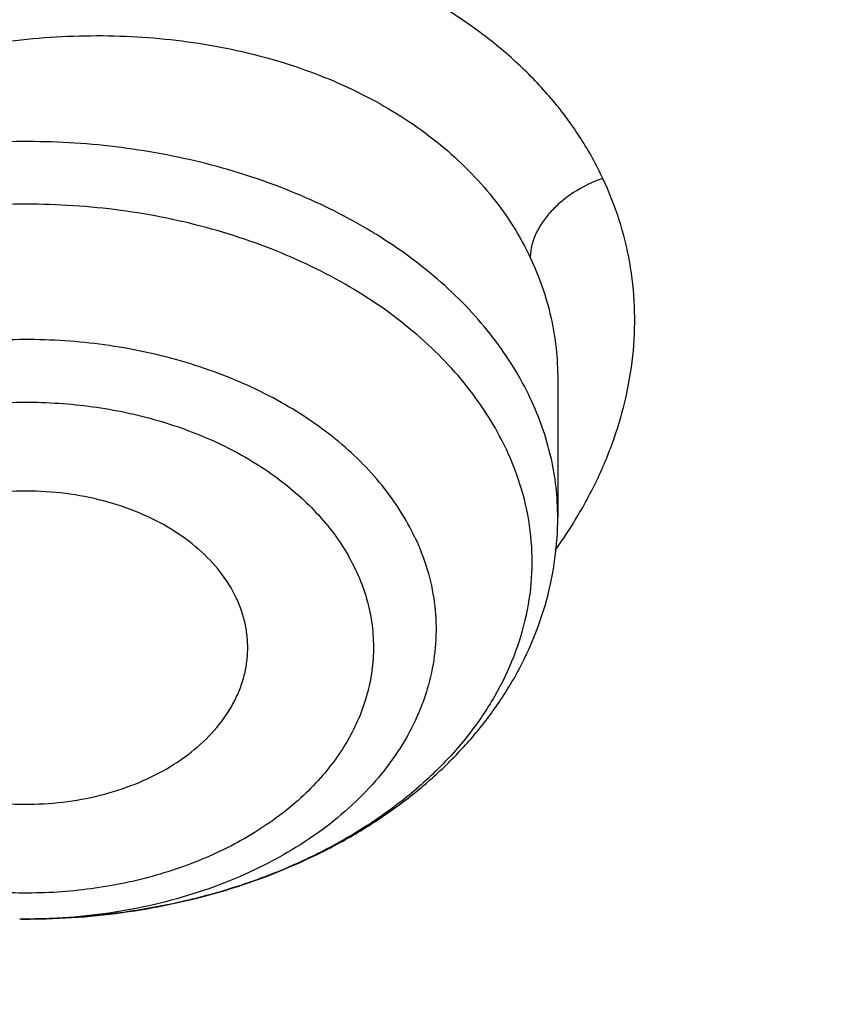
# Model space of a CAD drawing. Units: inches. Extents: x 7.1 to 14.8, y -2.2 to 20.8.
# Drawn here: x 11.8 to 11.9, y 15.7 to 15.9 of the extents above; entities that cross this region are included whole.
import ezdxf

# ---------------------------------------------------------------- set-up
doc = ezdxf.new("R2010")
doc.units = ezdxf.units.IN
doc.header["$LTSCALE"] = 1.21
doc.header["$MEASUREMENT"] = 0
doc.layers.get('0').update_dxf_attribs({"linetype": 'CONTINUOUS'})

msp = doc.modelspace()

# ---------------------------------------------------------------- linework, layer by layer
at = {"color": 7, "linetype": 'Continuous'}
for p, q in [((11.8672767537, 15.8057368896), (11.8672767549, 15.8057271773)), ((11.8672767549, 15.8057271773), (11.8672767549, 15.7873831964)), ((11.7965371709, 15.7338139823), (11.7955272337, 15.7338179915))]:
    msp.add_line(p, q, dxfattribs=at)
at = {"color": 9, "linetype": 'Continuous'}
for centre, radius, start, end in [((11.8141784487, 15.8208534101), 0.06494154320000001, 324.3536471374, 327.8220620515), ((11.7964107747, 15.8111376061), 0.0773236784, 269.3441221062, 270.0940441109), ((11.7964121348, 15.8110143715), 0.07720044179999999, 270.0931848093, 272.4753144857)]:
    msp.add_arc(centre, radius, start, end, dxfattribs=at)
for points, knots in [([(8.937692378200001, 15.7928100267), (8.9376923996, 15.8082380799), (8.938407202999999, 15.8391154463), (8.9416226416, 15.8853695051), (8.9469775038, 15.9315248689), (8.954466266799999, 15.9775304928), (8.9640806163, 16.0233372092), (8.9758099486, 16.0688956827), (8.9896417724, 16.1141568809), (9.005560669500001, 16.159072279), (9.0235496297, 16.2035936422), (9.0435889125, 16.2476730594), (9.0656572021, 16.2912641012), (9.0979149566, 16.3489583482), (9.143295821699999, 16.4196523522), (9.205147071499999, 16.5013311326), (9.2744068586, 16.5799560221), (9.3507728, 16.6551906), (9.4339162514, 16.7267185611), (9.5234799649, 16.7942377786), (9.6190803599, 16.8574633218), (9.7203086327, 16.9161280575), (9.8267323488, 16.9699839863), (9.937897187699999, 17.0188031657), (10.0533287592, 17.0623787543), (10.1725345419, 17.1005259204), (10.2950058994, 17.1330827475), (10.420220221, 17.1599110043), (10.5476431664, 17.1808966855), (10.676730932, 17.1959505602), (10.8069325705, 17.2050085571), (10.9376923424, 17.2080321535), (11.068452112, 17.2050085252), (11.1986537555, 17.1959505368), (11.3277415158, 17.1808967209), (11.4551645037, 17.1599110093), (11.5803786713, 17.1330828147), (11.702850581, 17.1005256407), (11.8220537418, 17.0623796824), (11.899612711, 17.0331008427), (11.9376923427, 17.0175548981)], [0, 0, 0, 0, 0.0124254684, 0.0248642213, 0.0373294422, 0.04983412190000001, 0.0623909564, 0.0750122641, 0.0877099061, 0.1004951979, 0.1133788641, 0.1263709618, 0.1394808403, 0.1527171116, 0.1795940691, 0.2070603756, 0.2351559093, 0.2639075254, 0.2933294405, 0.3234238411, 0.3541816424, 0.3855833378, 0.4175998994, 0.4501937101, 0.48331949, 0.5169252115999999, 0.5509529951, 0.5853399881, 0.620019231, 0.6549204996, 0.6899711337000001, 0.7250968538, 0.7602225736, 0.7952732077, 0.8301744776000001, 0.8648537215000001, 0.8992407041, 0.9332685342, 0.9668740929, 1, 1, 1, 1]), ([(9.9755989045, 14.5580000052), (9.9217721675, 14.5799746786), (9.8427996966, 14.6158774855), (9.7415703739, 14.669838808), (9.6690307399, 14.7126083798), (9.599541199099999, 14.7578458665), (9.5119352653, 14.8207627876), (9.430210665499999, 14.8886435869), (9.3553268731, 14.9612096236), (9.3034416333, 15.0170501571), (9.2554907692, 15.0746284567), (9.2115886824, 15.1338085936), (9.1718428763, 15.1944483944), (9.1363504132, 15.2564025622), (9.105198507599999, 15.3195222015), (9.0784640343, 15.3836552947), (9.0562133145, 15.4486469536), (9.0385018279, 15.5143397658), (9.0253739526, 15.5805741679), (9.016862722, 15.6471888713), (9.0129896242, 15.7140213376), (9.013764462100001, 15.7809082963), (9.0191852724, 15.847686291), (9.0292383458, 15.9141922357), (9.043898326799999, 15.9802639529), (9.0631283754, 16.0457406786), (9.086880385399999, 16.1104635221), (9.1150952309, 16.174275871), (9.1477030507, 16.2370237661), (9.184623461900001, 16.2985561693), (9.2257660584, 16.3587254645), (9.2710298071, 16.4173869448), (9.320306642, 16.4744021004), (9.3917995483, 16.5486692122), (9.470352175499999, 16.6184133959), (9.5549935406, 16.6833174344), (9.622356376499999, 16.7301400123), (9.6928795411, 16.7745649981), (9.7663966816, 16.8164891156), (9.842730032999999, 16.8558112644), (9.921696236599999, 16.8924375471), (10.0031054765, 16.9262802443), (10.0867615348, 16.9572581629), (10.1724651672, 16.9852976317), (10.2896569825, 17.0188089284), (10.40959599, 17.0459900152), (10.5315501473, 17.0668294295), (10.6554409735, 17.0835009236), (10.7805612914, 17.0936543135), (10.9062156268, 17.0972886608), (11.0320211854, 17.0965613487), (11.1575431816, 17.089301219), (11.2820885161, 17.0755088301), (11.4049882131, 17.0574934872), (11.5261155401, 17.033096113), (11.6447510013, 17.0023236045), (11.7600688182, 16.9677865186), (11.8446364429, 16.9371526367), (11.899785781, 16.9146380138)], [0, 0, 0, 0, 0.0335615488, 0.0500041218, 0.0662050464, 0.0821560968, 0.097851265, 0.1284518466, 0.1433660296, 0.1580237857, 0.1724315274, 0.1865984774, 0.2005367139, 0.2142611745, 0.2277896101, 0.2411424799, 0.2543427815, 0.2674158099, 0.2803888456, 0.2932907759, 0.306151656, 0.3190022254, 0.3318733968, 0.3447957375, 0.3577989653, 0.3709114777, 0.3841599326, 0.3975688902, 0.4111605251, 0.4249544093, 0.4389673647, 0.4532133781, 0.4677035733, 0.4824462293, 0.5126987096, 0.5282210154, 0.544002016, 0.560037133, 0.5763196115, 0.5928406701, 0.609589653, 0.6265541814, 0.6437203042, 0.661072647, 0.6785945593000001, 0.7140690916, 0.7319891990999999, 0.7500023652, 0.7862182595999999, 0.8043835012999999, 0.8225560386, 0.8588300595999999, 0.8768936776999999, 0.8948781214, 0.9305213721, 0.9481465368, 0.9656137953, 1, 1, 1, 1]), ([(11.899785781, 16.9146380138), (11.9440556914, 16.8965648985), (12.0304926233, 16.8579887659), (12.1544410895, 16.792259597), (12.2705457268, 16.71968138), (12.3780488647, 16.6407188279), (12.4762562543, 16.5558700851), (12.5645233794, 16.4656804148), (12.629768747, 16.3859875674), (12.6762951548, 16.3201673874), (12.7081383265, 16.2701819781), (12.7371099287, 16.219327551), (12.7631633463, 16.1676854446), (12.7862554226, 16.1153396368), (12.8063479816, 16.062374999), (12.8234077097, 16.0088776745), (12.8374063517, 15.9549348059), (12.8483205837, 15.9006343697), (12.8561320768, 15.8460650398), (12.8608277862, 15.791316063), (12.8623999272, 15.7364770451), (12.8608458544, 15.6816377641), (12.8561680626, 15.6268880138), (12.8483744423, 15.572317402), (12.8374781019, 15.5180151532), (12.8234972186, 15.4640699571), (12.80645498, 15.4105698329), (12.7863797784, 15.3576018938), (12.7633049302, 15.3052522436), (12.7372685293, 15.2536058634), (12.7083133996, 15.2027465373), (12.6764871426, 15.1527565023), (12.6418421928, 15.1037168093), (12.6044343075, 15.0557058034), (12.5505823929, 14.992730267), (12.4765222205, 14.9170166283), (12.3783463159, 14.8321565442), (12.2708677174, 14.7531747564), (12.1547880519, 14.6805783123), (12.0308565156, 14.6148268183), (11.8998734327, 14.5563395027), (11.7626837245, 14.5054891555), (11.6201719784, 14.4626009362), (11.4732577624, 14.4279490879), (11.3228868658, 14.401755833), (11.1700358803, 14.384189057), (11.0672622331, 14.3783117512), (11.015720631, 14.3768326055)], [0, 0, 0, 0, 0.0347025306, 0.0686348749, 0.101741318, 0.1339836053, 0.1653437409, 0.1958260381, 0.225458896, 0.2399766947, 0.2543045274, 0.2684531917, 0.2824350884, 0.2962641631, 0.309955832, 0.3235268854, 0.3369953588, 0.3503803720000001, 0.363701948, 0.3769808120000001, 0.3902381682, 0.4034954627, 0.4167741425, 0.4300954126, 0.4434800009000001, 0.4569479371, 0.4705183486, 0.4842092737, 0.4980375089, 0.5120184827, 0.5261661522, 0.5404929205, 0.5550095936, 0.569725357, 0.5846477652000001, 0.6151275590999999, 0.6464851519, 0.6787249069, 0.7118289109999999, 0.7457590688, 0.7804593573999999, 0.8158580722, 0.8518700923, 0.8883990523999999, 0.9253395018, 0.9625789658, 1, 1, 1, 1]), ([(12.2031663607, 15.5859209987), (12.2050824335, 15.6013477614), (12.207792034, 15.63232403), (12.2084431218, 15.6789506845), (12.2056731247, 15.7255404621), (12.1994894971, 15.7719631012), (12.1899098089, 15.8180930375), (12.1769610369, 15.8638047231), (12.1606794851, 15.9089744226), (12.1411105211, 15.9534801982), (12.1183083301, 15.9972023357), (12.0923357101, 16.0400235516), (12.0632636603, 16.0818293965), (12.0311718034, 16.1225079068), (11.9961456915, 16.1619520682), (11.9452088403, 16.2132116317), (11.8891514788, 16.261078324), (11.8287209071, 16.305324921), (11.7640391359, 16.3480212677), (11.6953134906, 16.3866881746), (11.6232155784, 16.421238777), (11.547656708, 16.453543224), (11.4691902404, 16.4813948048), (11.3884184928, 16.5047673248), (11.3052879365, 16.5253388224), (11.2204170035, 16.5412031873), (11.1343615909, 16.5523555546), (11.0472595213, 16.5603752007), (10.9815337024, 16.5627790385), (10.9376923427, 16.5627790393)], [0, 0, 0, 0, 0.0259922354, 0.0519364802, 0.0779022799, 0.1039587773, 0.1301734318, 0.1566108129, 0.1833315199, 0.2103912629, 0.2378401233, 0.2657220049, 0.2940742664, 0.3229275193, 0.3523055707, 0.3822254943, 0.4437057311, 0.4752892831, 0.5074199684, 0.5732490749, 0.606924166, 0.6410664105, 0.7106123267, 0.7459593828, 0.7816321829999999, 0.8537713015, 0.8901605986, 0.9266958525, 1, 1, 1, 1]), ([(12.2014499304, 15.5721015438), (12.2033634059, 15.5875073829), (12.206069334, 15.6184416379), (12.2067195429, 15.6650050522), (12.2039533067, 15.7115316399), (12.1977780698, 15.7578913158), (12.1882113783, 15.803958686), (12.1752801723, 15.849608373), (12.1590207067, 15.8947168091), (12.1394782873, 15.9391622218), (12.1167070261, 15.9828250594), (12.0907696357, 16.0255881973), (12.0617370192, 16.0673373415), (12.0296886911, 16.1079606801), (11.9947100877, 16.1473513441), (11.9438423253, 16.1985413852), (11.8878609972, 16.2463431568), (11.82751239, 16.290529743), (11.762918349, 16.3331681817), (11.6942859182, 16.3717826456), (11.6222857942, 16.4062863879), (11.546829406, 16.4385470213), (11.4684693638, 16.4663608277), (11.3878071682, 16.4897016483), (11.304789363, 16.5102452453), (11.2200335414, 16.5260880938), (11.1340948467, 16.5372253355), (11.0471109144, 16.5452341049), (10.98147424, 16.5476346822), (10.9376923427, 16.5476346822)], [0, 0, 0, 0, 0.0259922357, 0.0519364807, 0.0779022805, 0.1039587779, 0.1301734324, 0.1566108133, 0.1833315203, 0.210391263, 0.2378401232, 0.2657220047, 0.294074266, 0.3229275186, 0.3523055697999999, 0.3822254932, 0.4437057297, 0.4752892815, 0.5074199667, 0.5732490731000001, 0.6069241642000001, 0.6410664088, 0.7106123252, 0.7459593814, 0.7816321817, 0.8537713006000001, 0.8901605979, 0.9266958520999999, 1, 1, 1, 1]), ([(11.873274544, 15.8325670416), (11.8724300481, 15.8344101076), (11.8704377512, 15.8380150503), (11.8667239885, 15.8430448499), (11.8623034176, 15.847707671), (11.8572339811, 15.8519615361), (11.8515735521, 15.8557734212), (11.845381047, 15.8591099884), (11.8387201448, 15.8619502627), (11.8316490228, 15.864263165), (11.8242289316, 15.8660127655), (11.8165318892, 15.8671802122), (11.8086349459, 15.8677648442), (11.8006145505, 15.8677691949), (11.7925453037, 15.867192894), (11.7818366689, 15.8656638953), (11.7713358519, 15.8630132362), (11.7612858428, 15.8592760437), (11.7540922914, 15.8559788862), (11.7472869643, 15.8522095282), (11.740931242, 15.8480045998), (11.7350809456, 15.8434066138), (11.7297892253, 15.838459021), (11.7251154383, 15.8332001843), (11.7211260224, 15.8276670119), (11.7178660365, 15.8219142214), (11.7153452861, 15.8160099551), (11.7138594336, 15.8109809451), (11.7130621827, 15.8069477061), (11.7126610034, 15.8039367716), (11.7124544705, 15.8009305969), (11.7124428671, 15.7979362599), (11.7126335241, 15.794961285), (11.713038421, 15.792014939), (11.7136568652, 15.7891063317), (11.7144733002, 15.7862404018), (11.7154805022, 15.7834222648), (11.7162856506, 15.781590751), (11.7167229622, 15.7806888021)], [0, 0, 0, 0, 0.0268336643, 0.054306033, 0.0825516025, 0.1116744109, 0.1417250903, 0.1727211644, 0.2046400236, 0.2374441999, 0.2710731701, 0.3054293199, 0.3403805992, 0.3757850076, 0.4114957857, 0.4473601682, 0.5188762212, 0.5542609346, 0.5891838902000001, 0.6235115063000001, 0.6571288862, 0.6899444629000001, 0.7218854715, 0.7528901992, 0.7829213373999999, 0.8120039795999999, 0.840229473, 0.8677170470000001, 0.8812321062999999, 0.8946165863, 0.9078939484999999, 0.9210884667, 0.9342211854000001, 0.9473188356000001, 0.9604169998000001, 0.973547275, 0.9867326168, 1, 1, 1, 1]), ([(11.7255445152, 15.7916319313), (11.7255444802, 15.793189582), (11.7257341629, 15.7963343189), (11.7265716531, 15.801030251), (11.7279553252, 15.8057016295), (11.7305431099, 15.8119271407), (11.7351252327, 15.819463882), (11.7424061359, 15.8276926536), (11.7513091465, 15.8350073626), (11.7615594755, 15.8412003085), (11.7728511616, 15.8460983397), (11.7848512513, 15.8495610101), (11.7972074662, 15.8514866652), (11.8095563424, 15.8518136232), (11.8215315004, 15.8505243197), (11.8327740766, 15.8476432769), (11.8429376288, 15.8432429896), (11.8503483809, 15.8383303259), (11.8553797878, 15.8337666266), (11.8586453418, 15.8301092034), (11.8614229794, 15.8262004531), (11.8629459528, 15.8234256847), (11.8636146511, 15.8220120247)], [0, 0, 0, 0, 0.0262087219, 0.0528628046, 0.0800963118, 0.1080160226, 0.1661225158, 0.2275222072, 0.2920607495, 0.359255494, 0.4283837858, 0.4985664193, 0.5688411149, 0.6382334637, 0.7058295606999999, 0.7708565576, 0.8327708281, 0.8913553405, 0.9194805334999999, 0.9468880006, 0.9736871586, 1, 1, 1, 1]), ([(11.8636146518, 15.8032833103), (11.8629463392, 15.8046956682), (11.8614251243, 15.8074847322), (11.8586691777, 15.8114550061), (11.8554309614, 15.8152364472), (11.850432655, 15.8200580427), (11.8430833207, 15.8254332315), (11.8329895921, 15.8306020691), (11.8217895345, 15.8344451048), (11.8098232887, 15.8368493242), (11.7974514369, 15.8377449385), (11.7850481683, 15.8371053683), (11.7729883412, 15.8349495639), (11.761636362, 15.8313407555), (11.7513339336, 15.8263828138), (11.7423948496, 15.8202194563), (11.736213768, 15.8141234936), (11.7322626268, 15.8088315199), (11.7298392261, 15.8047511941), (11.7279326384, 15.8005328982), (11.7265587635, 15.7962089447), (11.7257295801, 15.791814521), (11.7255444835, 15.7888554611), (11.7255445154, 15.7873831964)], [0, 0, 0, 0, 0.0268098549, 0.05437937440000001, 0.0827859985, 0.1120894886, 0.1733910245, 0.2381955142, 0.3059745564, 0.3759212798, 0.4470449328, 0.5182608081, 0.5884769079, 0.6566806233, 0.7220280075, 0.7839370819, 0.8421858178, 0.8700255931, 0.8970781301999999, 0.9234513770999999, 0.9492834308, 0.9747383795000001, 1, 1, 1, 1]), ([(12.6895242184, 15.8367971033), (12.6920864885, 15.8161669996), (12.6957608342, 15.7747506074), (12.6968647135, 15.7124096799), (12.6935502195, 15.650105273), (12.6858255797, 15.5879997765), (12.6737112372, 15.5262498199), (12.6572389227, 15.4650121616), (12.6364516453, 15.4044414764), (12.6114033865, 15.3446903956), (12.5821588291, 15.2859089878), (12.5487931309, 15.228244513), (12.5113914277, 15.1718409103), (12.4700494027, 15.1168392929), (12.4248697977, 15.0633747259), (12.3591039408, 14.9937188409), (12.2865714992, 14.928322537), (12.2082160118, 14.8675023358), (12.1457446423, 14.8236349792), (12.0802547172, 14.7820370306), (12.011906878, 14.7428089781), (11.9408730092, 14.7060491951), (11.8673305598, 14.671848946), (11.7914633753, 14.6402934022), (11.71346162, 14.6114612831), (11.6335185148, 14.5854238898), (11.5241680559, 14.5543960832), (11.4122300664, 14.5293904556), (11.2984123283, 14.5104178386), (11.1828075357, 14.4954169938), (11.0953563162, 14.4888230665), (11.0369027637, 14.4864875413)], [0, 0, 0, 0, 0.0261528333, 0.052256733, 0.0783769816, 0.1045785764, 0.130925104, 0.1574776728, 0.1842939473, 0.2114273134, 0.2389261953, 0.2668335318, 0.2951864094, 0.3240158419, 0.3533466794, 0.3831976282, 0.4444844984, 0.4759486376, 0.5079494458, 0.5404777482, 0.5735196508, 0.6070568698, 0.6410670643999999, 0.6755241706999999, 0.7103987320999999, 0.7456582271, 0.7812673899, 0.8533694474, 0.8897934056, 0.9264046228, 1, 1, 1, 1]), ([(12.6895090505, 15.8367912493), (12.691643158, 15.8187297457), (12.6947990103, 15.7824966968), (12.6961599829, 15.7279783497), (12.6941394416, 15.6734682093), (12.6887411346, 15.6190747828), (12.6799759696, 15.5649028663), (12.6678613708, 15.5110576149), (12.6524213547, 15.4576431442), (12.6336864118, 15.4047626289), (12.6116935497, 15.3525179382), (12.5864860125, 15.3010095482), (12.5581130589, 15.2503362384), (12.526630243, 15.2005954104), (12.4920977552, 15.1518811438), (12.4417036467, 15.0879461106), (12.3712412636, 15.0110966252), (12.2763854477, 14.9251815511), (12.1713057212, 14.84549164), (12.0568146252, 14.7726304627), (11.9337864013, 14.7071415979), (11.8031611999, 14.6495175572), (11.6659331471, 14.6001916892), (11.5231564684, 14.5595373809), (11.4255755418, 14.5385453542), (11.3761595016, 14.5295454313)], [0, 0, 0, 0, 0.026787579, 0.0535289464, 0.08027531660000001, 0.1070778372, 0.1339869062, 0.1610515158, 0.1883186408, 0.2158326845, 0.2436349949, 0.2717634749, 0.3002522725, 0.3291315514, 0.3584273294, 0.3881613996, 0.4489930421, 0.5117360516, 0.5764169442, 0.6430031809000001, 0.7114089217, 0.7815013665999999, 0.8531071336, 0.9260185816, 1, 1, 1, 1]), ([(11.8732742155, 15.8325681478), (11.871911256, 15.8321051603), (11.8700175895, 15.8311885957), (11.8678638217, 15.8296137958), (11.8665199164, 15.8283686943), (11.8653601427, 15.826984911), (11.8644133289, 15.8254349435), (11.8638766904, 15.8240250548), (11.8636491906, 15.8228718769), (11.8636101009, 15.8222955455), (11.8636102577, 15.8220109507)], [0, 0, 0, 0, 0.2851314524, 0.4110976696, 0.5277601752000001, 0.647142874, 0.7676443713, 0.8859782259000001, 0.9436264081, 1, 1, 1, 1]), ([(11.8691448598, 15.7862687649), (11.8702979511, 15.7881031127), (11.8723854178, 15.7918396457), (11.8748374926, 15.7976778004), (11.8765420095, 15.803609225), (11.8774820152, 15.8095773643), (11.8776392014, 15.8155257659), (11.8770057847, 15.8213950946), (11.8755858053, 15.8271241902), (11.8741274978, 15.830788185), (11.873274544, 15.8325670416)], [0, 0, 0, 0, 0.1339006338, 0.2639030613, 0.3905063149, 0.5143689103, 0.6362858875999999, 0.7571813416, 0.8780817056, 1, 1, 1, 1]), ([(11.860334009, 15.7966015851), (11.8596532486, 15.7980402493), (11.8580899174, 15.8008789936), (11.8552306429, 15.8049015958), (11.8518500959, 15.8087135942), (11.8466090075, 15.8135452369), (11.8388864111, 15.8188489644), (11.8283072343, 15.8237850353), (11.8166275527, 15.8272404319), (11.804251859, 15.8290995041), (11.7916055621, 15.8293005461), (11.7791251619, 15.8278371717), (11.7672399546, 15.8247573377), (11.7563613727, 15.8201652095), (11.7483173865, 15.8151192311), (11.7427752272, 15.8104636471), (11.7391550285, 15.8067654719), (11.7360412239, 15.8028399367), (11.7334621099, 15.7987208672), (11.7314420145, 15.7944443691), (11.7300005817, 15.7900484298), (11.7291523356, 15.785572961), (11.7289061478, 15.7810591328), (11.7292640543, 15.7765499154), (11.7298989588, 15.773594594), (11.7303105864, 15.7721381245)], [0, 0, 0, 0, 0.0271669038, 0.0551636965, 0.0840776768, 0.1139709398, 0.176666494, 0.2430637246, 0.3124623494, 0.3838498345, 0.4560254126, 0.5277170204, 0.5976960193, 0.664893816, 0.7285229674, 0.7588955636, 0.7882770241, 0.8167049193000001, 0.8442563715000001, 0.8710485484999999, 0.8972366047, 0.923008598, 0.9485772642, 0.9741658441, 1, 1, 1, 1]), ([(11.8636146518, 15.8220120233), (11.8642162201, 15.8207410727), (11.8652793445, 15.8181394698), (11.8664306502, 15.8140912918), (11.8671235326, 15.8099427547), (11.8672763287, 15.8071403588), (11.867276712, 15.8057369497)], [0, 0, 0, 0, 0.2509278429, 0.5003469534, 0.749557606, 1, 1, 1, 1]), ([(11.8482274299, 15.7847101002), (11.8476522915, 15.7859255513), (11.8463240389, 15.7883226596), (11.8438805019, 15.7917093718), (11.8409806917, 15.7949080702), (11.836473442, 15.7989459343), (11.8298257351, 15.8033318425), (11.8207374547, 15.807321288), (11.8107405767, 15.8099896), (11.8002098013, 15.8112401236), (11.7895370287, 15.8110279884), (11.7791209428, 15.8093612524), (11.7693490621, 15.8062987888), (11.7605873632, 15.8019517246), (11.7542908733, 15.7973001122), (11.7501112331, 15.7930848592), (11.7474715502, 15.789773499), (11.7453023659, 15.7862917291), (11.7436257007, 15.7826724098), (11.7424593941, 15.7789505873), (11.7418163561, 15.7751629657), (11.7417040585, 15.7713478549), (11.7421235043, 15.7675436537), (11.7430700691, 15.7637899875), (11.744033822, 15.7613743101), (11.7445937619, 15.7601909577)], [0, 0, 0, 0, 0.0273546591, 0.0555843624, 0.08478170550000001, 0.1150100242, 0.1785051666, 0.2458093615, 0.3161006801, 0.3882259393, 0.4608460351, 0.5325735096, 0.6021084439, 0.6683783865, 0.7306846049, 0.760313556, 0.7889407331999999, 0.8166492548000001, 0.8435679501000001, 0.8698686873999999, 0.8957602206, 0.9214772165999999, 0.9472639878, 0.9733678316, 1, 1, 1, 1]), ([(11.752513884, 15.7596186729), (11.7520334928, 15.7606188639), (11.7512124818, 15.7626646828), (11.7504131209, 15.7658458057), (11.7500628504, 15.7690690575), (11.750163293, 15.772300773), (11.7507097567, 15.7755090257), (11.7516959603, 15.778662293), (11.7531136898, 15.7817295075), (11.7549514677, 15.7846789485), (11.7571879144, 15.7874840636), (11.7607282342, 15.7910551364), (11.7649333609, 15.7941605315), (11.7696215909, 15.7967601898), (11.7747855572, 15.7990868823), (11.7817647288, 15.80127215), (11.7905879766, 15.8026855787), (11.7996290489, 15.8028637253), (11.8071084989, 15.8019766741), (11.8128949929, 15.8006452711), (11.8183743306, 15.7989507181), (11.8235269076, 15.7966863386), (11.8281969378, 15.7938657362), (11.8323285516, 15.7908331179), (11.8367078624, 15.7865493219), (11.8393317834, 15.7824837774), (11.8403073424, 15.7803901328)], [0, 0, 0, 0, 0.0266447597, 0.0527476463, 0.0785316249, 0.1042491344, 0.1301419651, 0.1564414462, 0.1833566109, 0.2110646703, 0.2396924317, 0.2693212609, 0.3316291793, 0.3643320689, 0.3979554864, 0.4674921472, 0.5392195168, 0.6118406768, 0.6839661998000001, 0.7194427641, 0.7543064239, 0.8216048442, 0.8538914657, 0.8851676061, 0.9445342679000001, 1, 1, 1, 1]), ([(11.867276711, 15.7873831964), (11.8672766818, 15.7887322358), (11.8671216127, 15.7914414649), (11.8664257521, 15.7954718691), (11.8652716673, 15.799447702), (11.8642131212, 15.8020185532), (11.8636146518, 15.8032833103)], [0, 0, 0, 0, 0.246134606, 0.4938482552, 0.7447124923999999, 1, 1, 1, 1]), ([(11.8482274645, 15.7847101341), (11.8488793832, 15.7833323754), (11.8499728489, 15.7805078571), (11.8509276995, 15.7761014791), (11.8511597185, 15.7716426808), (11.8506649751, 15.7671956202), (11.8494514724, 15.7628222713), (11.8475385978, 15.7585825187), (11.8449550427, 15.7545322994), (11.8417376372, 15.7507235246), (11.837930334, 15.747204174), (11.833583807, 15.7440183081), (11.8287549586, 15.741205856), (11.8235068269, 15.7388022887), (11.8179066207, 15.73683788), (11.8100187145, 15.7348249796), (11.8038737125, 15.7340644669), (11.7997463408, 15.7338859637)], [0, 0, 0, 0, 0.0550359346, 0.1088721624, 0.1621402229, 0.2155359346, 0.2697354325, 0.3253480389, 0.3828668958, 0.4426441399, 0.5048825108, 0.5696406007, 0.6368461576, 0.7063132312999999, 0.7777606086, 0.8508302323, 1, 1, 1, 1]), ([(11.8403073424, 15.7803901328), (11.8407877336, 15.7793899417), (11.8416087446, 15.7773441229), (11.8424081055, 15.7741629999), (11.842758376, 15.7709397482), (11.8426579334, 15.7677080326), (11.8421114697, 15.7644997799), (11.8411252661, 15.7613465127), (11.8397075366, 15.7582792981), (11.8378697587, 15.7553298572), (11.835633312, 15.7525247421), (11.8320929922, 15.7489536693), (11.8278878655, 15.7458482741), (11.8231996355, 15.7432486158), (11.8180356692, 15.7409219233), (11.8110564976, 15.7387366556), (11.8022332498, 15.7373232269), (11.7931921775, 15.7371450803), (11.7857127275, 15.7380321315), (11.7799262335, 15.7393635346), (11.7744468958, 15.7410580875), (11.7692943188, 15.743322467), (11.7646242886, 15.7461430694), (11.7604926748, 15.7491756878), (11.756113364, 15.7534594837), (11.753489443, 15.7575250282), (11.752513884, 15.7596186729)], [0, 0, 0, 0, 0.0266447597, 0.0527476463, 0.0785316249, 0.1042491344, 0.1301419651, 0.1564414462, 0.1833566109, 0.2110646703, 0.2396924317, 0.2693212609, 0.3316291793, 0.3643320689, 0.3979554864, 0.4674921472, 0.5392195168, 0.6118406768, 0.6839661998000001, 0.7194427641, 0.7543064239, 0.8216048442, 0.8538914657, 0.8851676061, 0.9445342679000001, 1, 1, 1, 1])]:
    msp.add_open_spline(points, degree=3, knots=knots, dxfattribs=at)
at = {"color": 7, "linetype": 'Continuous'}
for points, knots in [([(9.0611783473, 15.8042834038), (9.0622266437, 15.818408163), (9.0649638341, 15.8466520394), (9.0709730579, 15.8888576667), (9.0788843181, 15.9309062932), (9.0886890586, 15.9727538251), (9.10037721, 16.0143577925), (9.1139368024, 16.0556755727), (9.1293535368, 16.0966651403), (9.1466118776, 16.1372845335), (9.1656936955, 16.1774925692), (9.186579520499999, 16.2172480377), (9.2092481821, 16.2565110985), (9.2419857308, 16.3084168533), (9.2873369859, 16.3718803321), (9.3377606626, 16.4324924126), (9.381265997, 16.4795433885), (9.427385470499999, 16.5261078893), (9.488969470299999, 16.582291717), (9.5683333177, 16.6458701986), (9.6532565436, 16.7057350851), (9.7433914669, 16.7616436732), (9.8383725105, 16.8133718178), (9.9378139005, 16.8607112295), (10.0413121515, 16.9034713109), (10.1484473654, 16.9414796843), (10.2587849244, 16.9745830088), (10.3718772314, 17.0026476306), (10.4872654707, 17.0255601496), (10.604481484, 17.0432279691), (10.7230496464, 17.0555796672), (10.842488836, 17.0625652964), (10.9623143613, 17.0641565975), (11.0820399983, 17.060347117), (11.2011797507, 17.0511522901), (11.3192506967, 17.0366091401), (11.4357717037, 17.0167771099), (11.5502775374, 16.9917341211), (11.698636877, 16.9518032356), (11.8070174456, 16.9140232742), (11.8772404983, 16.885354833)], [0, 0, 0, 0, 0.0123878313, 0.024808633, 0.0372745481, 0.0497973964, 0.06238861230000001, 0.0750591685, 0.0878195107, 0.100679517, 0.1136484163, 0.1267347866, 0.1399464973, 0.1532906961, 0.1803966666, 0.2080999569, 0.2221876046, 0.2364348779, 0.2654113719, 0.2950405746, 0.3253187104, 0.3562320285, 0.3877575749, 0.4198640249, 0.4525125261, 0.4856575106, 0.5192475367, 0.5532260589, 0.5875322509, 0.6221017306000001, 0.6568673514, 0.6917599219, 0.7267089507, 0.7616433717000001, 0.7964922581, 0.8311855734, 0.8656548696999999, 0.899834039, 0.9336601427, 1, 1, 1, 1]), ([(12.7998970221, 15.7404727189), (12.7998970271, 15.7620227647), (12.7983968099, 15.8051895255), (12.7916542573, 15.8697436557), (12.7804355934, 15.9339852936), (12.7647690755, 15.997753784), (12.7446940049, 16.0608952052), (12.7202605153, 16.1232561719), (12.691529334, 16.1846860206), (12.6585714994, 16.2450366414), (12.6214680868, 16.3041629309), (12.5803100054, 16.3619229864), (12.5351975174, 16.4181785535), (12.4862408188, 16.4727946116), (12.4335566168, 16.5256422229), (12.3578843885, 16.5941474019), (12.2758073976, 16.6579697454), (12.1882420177, 16.7168733326), (12.1190037971, 16.7590734225), (12.0469275769, 16.798817697), (11.9721835315, 16.8360134614), (11.8949521625, 16.8705710678), (11.8154194078, 16.9024077845), (11.733774715, 16.9314478818), (11.6218755925, 16.9664983507), (11.5070745316, 16.9954697277), (11.3900889839, 17.0183474618), (11.2709497294, 17.0372533954), (11.1200725738, 17.0530404507), (10.9376923413, 17.0593602976), (10.7553121086, 17.0530404505), (10.6044349527, 17.0372533948), (10.4852956986, 17.0183474614), (10.3683101514, 16.995469727), (10.2535090912, 16.9664983503), (10.1416099685, 16.9314478812), (10.059965276, 16.9024077839), (9.9804325215, 16.8705710672), (9.9032011528, 16.8360134608), (9.8284571077, 16.7988176965), (9.7563808877, 16.7590734221), (9.6871426673, 16.7168733322), (9.5995772876, 16.6579697452), (9.5175002967, 16.5941474017), (9.4418280686, 16.5256422229), (9.3891438667, 16.4727946116), (9.3401871681, 16.4181785535), (9.295074680199999, 16.3619229865), (9.2539165987, 16.304162931), (9.2168131861, 16.2450366414), (9.1838553514, 16.1846860206), (9.1551241702, 16.1232561718), (9.130690680599999, 16.0608952051), (9.1106156099, 15.9977537839), (9.0949490921, 15.9339852934), (9.0837304282, 15.8697436556), (9.076987875599999, 15.8051895253), (9.0754876584, 15.7620227646), (9.0754876634, 15.7404727189)], [0, 0, 0, 0, 0.0128539694, 0.0257387926, 0.0386848115, 0.0517213508, 0.0648762717, 0.0781755733, 0.0916430443, 0.1053000139, 0.1191651518, 0.1332543377, 0.1475806057, 0.1621541298, 0.1769822488, 0.1920695462, 0.2230179428, 0.2388842215, 0.2550026, 0.2713656269, 0.2879638821, 0.30478612, 0.3218194168, 0.339049335, 0.3564600593, 0.3917486817, 0.40959536, 0.4275487226, 0.4636872511, 0.5000000002, 0.5363127496, 0.5724512781000001, 0.5904046407, 0.6082513186999999, 0.6435399412, 0.6609506653, 0.6781805837, 0.6952138803, 0.7120361181, 0.7286343733, 0.7449974001999999, 0.7611157784999999, 0.7769820573, 0.8079304538, 0.8230177513, 0.8378458702, 0.8524193943, 0.8667456623, 0.8808348481, 0.8946999861, 0.9083569558, 0.9218244267, 0.9351237283, 0.9482786493, 0.9613151885, 0.9742612074, 0.9871460306000001, 1, 1, 1, 1]), ([(10.9376866934, 16.9696653668), (10.9920196814, 16.9696654901), (11.1004856809, 16.9661182406), (11.261882617, 16.9501889784), (11.4205145435, 16.9237912612), (11.5750175979, 16.8871495143), (11.7240677299, 16.8405785731), (11.8433879254, 16.7935422304), (11.9349014811, 16.7512545535), (12.0223969635, 16.7066033101), (12.1059891953, 16.6574564834), (12.1850040593, 16.6039111478), (12.2592517601, 16.5487097906), (12.3286042346, 16.4895260402), (12.3923219868, 16.4265853608), (12.4365994662, 16.3782641826), (12.4776545583, 16.3285522934), (12.5154009413, 16.2775554257), (12.5497575176, 16.2253838019), (12.5806510557, 16.172149565), (12.6080156533, 16.11796714), (12.6317930457, 16.0629527164), (12.6519326104, 16.007224417), (12.6683916608, 15.9509006279), (12.6811349141, 15.8941049775), (12.6871505846, 15.8559084303), (12.6895242195, 15.8367971149)], [0, 0, 0, 0, 0.0719815201, 0.1436533394, 0.2147123583, 0.2848687267, 0.3538526829, 0.4214215242, 0.4546147571, 0.4873793819, 0.5515345086, 0.5829092724, 0.613797179, 0.6740776011, 0.7034876437, 0.7324135090999999, 0.7608670006999999, 0.7888646879000001, 0.8164280076, 0.8435832755, 0.8703616267000001, 0.8967988740999999, 0.9229352649, 0.9488151222, 0.9744863793, 1, 1, 1, 1]), ([(11.085029474, 16.9691704283), (11.1399947541, 16.9659208496), (11.2221654251, 16.958321937), (11.3307414776, 16.9427100924), (11.4376084009, 16.9236157344), (11.5427232604, 16.8992042173), (11.645500994, 16.8694841743), (11.7452611513, 16.8366968413), (11.8421200928, 16.798866415), (11.9354433371, 16.7560280525), (12.0246624605, 16.7107326879), (12.109882928, 16.6607920932), (12.1904032494, 16.6063057852), (12.2660372531, 16.5500911573), (12.3366381613, 16.4897586732), (12.4014340321, 16.4255433183), (12.446422147, 16.3762189287), (12.4880911707, 16.3254530369), (12.5263503443, 16.2733552067), (12.5611141274, 16.2200398739), (12.5923050381, 16.1656238085), (12.6198531531, 16.1102265248), (12.6436964734, 16.0539699071), (12.6637811033, 15.9969780411), (12.680061476, 15.939376957), (12.6925004851, 15.8812943417), (12.7010696661, 15.8228592435), (12.7057493398, 15.7642017373), (12.7065287237, 15.7054525619), (12.7034059958, 15.6467427378), (12.6963883709, 15.5882031655), (12.685491992, 15.5299642303), (12.6707418373, 15.4721554321), (12.6521715855, 15.4149050385), (12.6298234563, 15.3583397701), (12.6037480192, 15.3025845249), (12.5740040564, 15.2477621049), (12.5406583363, 15.1939929739), (12.5037854359, 15.1413950967), (12.463467377, 15.0900835766), (12.4197941186, 15.0401710382), (12.3728607408, 14.9917652063), (12.3055381143, 14.9288723691), (12.2325700463, 14.8699759524), (12.1547201176, 14.8152856755), (12.0720792581, 14.7624365118), (11.9849100576, 14.7142139794), (11.8939032238, 14.6707044727), (11.7989378258, 14.6297534557), (11.7006149845, 14.5938651952), (11.5995605091, 14.5630690285), (11.4956729034, 14.5354163489), (11.3896298772, 14.5131046563), (11.2820113156, 14.4961407881), (11.1728926329, 14.482701634), (11.0904254447, 14.4767374747), (11.0353161161, 14.4745829214)], [0, 0, 0, 0, 0.0364558122, 0.0545833517, 0.0726166354, 0.1083212826, 0.1259629574, 0.1434403687, 0.1778362907, 0.1947337961, 0.2114131222, 0.2440715845, 0.2600427428, 0.2757658222, 0.3064502231, 0.3214210448, 0.3361458806, 0.3506310749, 0.3648854534000001, 0.378920357, 0.392749641, 0.4063896354, 0.4198590571, 0.4331788704, 0.4463720903, 0.4594635277, 0.4724794794, 0.48544737, 0.4983953538000001, 0.5113518903000001, 0.5243453078, 0.5374033716, 0.5505528745, 0.5638192606, 0.5772262956, 0.5907957904, 0.6045473798, 0.61849836, 0.6326635820000001, 0.6470553924, 0.6616836189, 0.6765555913, 0.6916761921, 0.7226627292, 0.7385352714, 0.7546532554000001, 0.7875931314, 0.8044048023, 0.8214278908, 0.8560515286, 0.8736294984, 0.8913620583, 0.9272174061, 0.9453096072, 0.9634844834, 1, 1, 1, 1]), ([(12.8142063383, 15.8042834038), (12.8131849849, 15.818045128), (12.8105342572, 15.8455627881), (12.804751173, 15.8866885543), (12.7971621714, 15.9276673953), (12.7877751594, 15.9684585476), (12.7765991329, 16.009022685), (12.7636451034, 16.0493204099), (12.7489259036, 16.089312766), (12.7324556764, 16.1289609079), (12.71425087, 16.1682266869), (12.6943289651, 16.2070718197), (12.6727093654, 16.2454594927), (12.6414941607, 16.2962332781), (12.5982532859, 16.3583854534), (12.5501495285, 16.4178752232), (12.5086349116, 16.4641271728), (12.4646306905, 16.509941141), (12.4058495898, 16.5653311864), (12.3300424337, 16.6282123297), (12.2488679552, 16.6876357076), (12.1626420646, 16.7433725219), (12.0716961658, 16.7952106946), (11.9763841285, 16.8429510199), (11.9106958358, 16.8716967486), (11.8772404983, 16.885354833)], [0, 0, 0, 0, 0.0274906133, 0.0550518393, 0.0827092785, 0.1104878752, 0.1384118057, 0.1665043098, 0.1947875605, 0.2232825646, 0.2520090331, 0.2809853627, 0.3102284827, 0.3397538863, 0.3996956348, 0.4609145404, 0.4920297908, 0.5234878668999999, 0.5874416787, 0.6528052751, 0.7195766478, 0.7877328159999999, 0.8572316172, 0.9280124174, 1, 1, 1, 1]), ([(12.407863725, 15.0960876742), (12.4242766487, 15.1146634829), (12.4479709513, 15.1431353497), (12.4775981448, 15.1823264017), (12.5054621031, 15.2217119884), (12.5374882089, 15.2719350716), (12.5658623638, 15.3237492154), (12.5861260838, 15.3657850879), (12.6046398232, 15.407887624), (12.6247866467, 15.4612005368), (12.644091941, 15.5262264263), (12.6583903966, 15.5919058618), (12.667637092, 15.6580422987), (12.6718036181, 15.7244395948), (12.6708769771, 15.7908998698), (12.6648600646, 15.8572251307), (12.6537715463, 15.9232179299), (12.6376457093, 15.9886822522), (12.6165321596, 16.0534242616), (12.5904954429, 16.1172529727), (12.5596146188, 16.1799808213), (12.5239828226, 16.2414241504), (12.4837068367, 16.3014036361), (12.4389066785, 16.3597446741), (12.3897152023, 16.4162777512), (12.3362777069, 16.4708388139), (12.2787515354, 16.5232696442), (12.2173056656, 16.5734182397), (12.1521202449, 16.6211392115), (12.0833862067, 16.6662941393), (12.0113044201, 16.7087520897), (11.9360864569, 16.7483894878), (11.8579489995, 16.7850924092), (11.7495222078, 16.8302481709), (11.6654990028, 16.8589605651), (11.6084878502, 16.8758778147)], [0, 0, 0, 0, 0.0312754862, 0.0466977161, 0.06198000730000001, 0.0921386132, 0.1217961562, 0.1364542755, 0.1510062262, 0.1798167761, 0.2082961906, 0.2365145889, 0.264547139, 0.2924727011, 0.3203722984, 0.3483274834, 0.3764186777, 0.4047235672, 0.4333156298, 0.4622628532, 0.4916266858, 0.5214612372999999, 0.5518127272, 0.5827191655, 0.6142102356, 0.6463073483, 0.6790238316, 0.7123652249, 0.7463296493000001, 0.7809082306, 0.8160855562999999, 0.8518401518000001, 0.8881449664, 0.9249678606999999, 1, 1, 1, 1]), ([(10.9376923427, 16.5866098704), (10.993039718, 16.5866098581), (11.0759918205, 16.5828291243), (11.1855448121, 16.570211552), (11.2665574889, 16.5570379408), (11.3461972745, 16.5401947219), (11.4241366272, 16.5197513651), (11.5000499393, 16.4957927217), (11.5736214221, 16.4684180043), (11.6445446748, 16.4377405281), (11.712524383, 16.4038871547), (11.7772773828, 16.3669977486), (11.8385338049, 16.3272245661), (11.896038102, 16.2847316121), (11.9495500056, 16.2396939705), (11.9988453968, 16.1922971257), (12.0437171057, 16.1427362978), (12.0839756475, 16.0912157989), (12.1194499259, 16.0379484294), (12.1499879468, 15.9831549093), (12.175457582, 15.9270633164), (12.1957474142, 15.869908475), (12.210767666, 15.8119312118), (12.2204511612, 15.7533773917), (12.2247542139, 15.6944966693), (12.2236573069, 15.6355409607), (12.2171654171, 15.5767627073), (12.2053079497, 15.5184131239), (12.1881381767, 15.4607404317), (12.1657327493, 15.4039888319), (12.1381896459, 15.3483958723), (12.105631509, 15.2941973407), (12.0809409847, 15.2595169825), (12.0678451249, 15.2424856592)], [0, 0, 0, 0, 0.0752267932, 0.1126545701, 0.149849901, 0.1867392889, 0.2232524396, 0.2593232915, 0.2948908421, 0.3299000585, 0.3643027895000001, 0.3980587002000001, 0.431136216, 0.4635134689, 0.4951792245, 0.5261337639, 0.5563896788, 0.5859725227, 0.6149212483, 0.6432883460000001, 0.6711395893000001, 0.6985532983, 0.7256190514, 0.7524358165, 0.7791095320999999, 0.8057502413, 0.8324689451999999, 0.8593743881, 0.8865700013, 0.9141512018000001, 0.9422031882999999, 0.9707993082999999, 1, 1, 1, 1]), ([(10.9376923427, 14.753102346), (10.9789552895, 14.753102346), (11.0613118011, 14.7559559281), (11.1837404967, 14.7687666981), (11.3038230606, 14.789982858), (11.42040384, 14.8194033801), (11.5323725071, 14.8567506988), (11.6386531044, 14.9016694547), (11.7222610349, 14.945387687), (11.7852884764, 14.9838019895), (11.8301778169, 15.0139985386), (11.8729201839, 15.0457172985), (11.9134135184, 15.0788830131), (11.9515599518, 15.1134162766), (11.9872674331, 15.1492346233), (12.0204495586, 15.1862524597), (12.0510258463, 15.2243813175), (12.0789219656, 15.2635299567), (12.1040698984, 15.3036045788), (12.1264080644, 15.344509025), (12.1458815035, 15.386144941), (12.1624420372, 15.4284119706), (12.1760484937, 15.4712079388), (12.1866669366, 15.5144290758), (12.1942707376, 15.5579703077), (12.1988407402, 15.6017255319), (12.2003653753, 15.6455879371), (12.1988407402, 15.6894503423), (12.1942707376, 15.7332055665), (12.1866669366, 15.7767467984), (12.1760484937, 15.8199679354), (12.1624420372, 15.8627639036), (12.1458815035, 15.9050309332), (12.1264080644, 15.9466668492), (12.1040698984, 15.9875712954), (12.0789219656, 16.0276459175), (12.0510258463, 16.0667945567), (12.0204495586, 16.1049234144), (11.9872674331, 16.1419412509), (11.9515599518, 16.1777595976), (11.9134135184, 16.2122928611), (11.8729201839, 16.2454585757), (11.8301778169, 16.2771773356), (11.7852884764, 16.3073738847), (11.7222610349, 16.3457881872), (11.6386531044, 16.3895064194), (11.5323725071, 16.4344251753), (11.42040384, 16.471772494), (11.3038230606, 16.5011930162), (11.1837404967, 16.5224091761), (11.0613118011, 16.5352199461), (10.9789552895, 16.5380735282), (10.9376923427, 16.5380735282)], [0, 0, 0, 0, 0.0363141217, 0.0724537939, 0.1082493385, 0.1435391805, 0.1781747006, 0.2120246361, 0.2449797216, 0.2610986576, 0.2769654863, 0.2925748841, 0.3079238067, 0.323011626, 0.3378402603, 0.3524142902, 0.3667410552000001, 0.3808307274, 0.3946963425, 0.408353785, 0.4218217232, 0.4351214837, 0.44827686, 0.4613138494, 0.4742603149, 0.4871455853, 0.5, 0.5128544147, 0.5257396851, 0.5386861506, 0.55172314, 0.5648785163000001, 0.5781782768, 0.591646215, 0.6053036575, 0.6191692726, 0.6332589448, 0.6475857098, 0.6621597397, 0.6769883740000001, 0.6920761933, 0.7074251159, 0.7230345137, 0.7389013423999999, 0.7550202784000001, 0.7879753639, 0.8218252993999999, 0.8564608195000001, 0.8917506615, 0.9275462061, 0.9636858783, 1, 1, 1, 1]), ([(10.9376923427, 16.4643273253), (10.9545047436, 16.4643273253), (10.979721568, 16.4639545094), (11.0133092819, 16.4626878935), (11.0468271984, 16.4609030697), (11.0885944371, 16.4577121671), (11.1384609897, 16.4523691294), (11.1879573299, 16.445514855), (11.2369912956, 16.4371622536), (11.2854734572, 16.4273280811), (11.3490150053, 16.4123214556), (11.4265528696, 16.3900217237), (11.5163487543, 16.3575962786), (11.601894771, 16.3198391914), (11.6825599688, 16.2770249632), (11.7577517809, 16.2294631884), (11.8269159126, 16.1774980196), (11.8895416788, 16.121502309), (11.9451599498, 16.0618850683), (11.985616641, 16.0091549547), (12.0139696596, 15.9656269279), (12.0330973369, 15.9325934797), (12.0501993401, 15.8990067598), (12.0652440933, 15.8649279817), (12.0782029064, 15.8304203928), (12.0890514262, 15.7955479899), (12.0977690081, 15.760375566), (12.104338865, 15.7249685543), (12.108748555, 15.6893930045), (12.1109896951, 15.653715331), (12.1110578266, 15.6180021852), (12.1089528472, 15.5823203281), (12.1046789303, 15.546736418), (12.0982441673, 15.5113168968), (12.0896607857, 15.4761278367), (12.0789453225, 15.4412347107), (12.0661181274, 15.4067023489), (12.0512033768, 15.3725948701), (12.0342293308, 15.338975308), (12.0152281474, 15.3059059436), (11.9942346783, 15.2734471275), (11.9634193434, 15.2307566086), (11.919993275, 15.1792278618), (11.8610371417, 15.121257696), (11.795285957, 15.0671018961), (11.7232306868, 15.0171556477), (11.6454024162, 14.9717781405), (11.5623730538, 14.9312972256), (11.4747577472, 14.896007808), (11.414237884, 14.876282875), (11.38340214, 14.8673281884)], [0, 0, 0, 0, 0.0185620503, 0.0278386296, 0.037108424, 0.0556192408, 0.0740791141, 0.09247121800000001, 0.1107791684, 0.1289870377, 0.1470793499, 0.1828535777, 0.2179954271, 0.2524070418, 0.2860064478, 0.3187305074, 0.3505378031, 0.3814114938, 0.4113620305, 0.440429355, 0.4546575183, 0.4686941308, 0.482552942, 0.4962495684000001, 0.5098014103, 0.5232275181, 0.5365484184, 0.5497859136, 0.5629628468, 0.5761028211, 0.5892299111, 0.6023683663, 0.6155422823, 0.6287753008, 0.6420903188, 0.655509212, 0.6690525954, 0.6827396158, 0.6965877795000001, 0.7106128203000001, 0.7248286081, 0.7392470729999999, 0.7687213931, 0.7991014373, 0.8304130881, 0.8626536786, 0.8957945283, 0.9297836481999999, 0.9645487333, 1, 1, 1, 1]), ([(12.0991096572, 15.6347393872), (12.099109619, 15.6515416619), (12.0976452503, 15.6852272623), (12.0910683218, 15.7355153747), (12.0801363822, 15.7854201485), (12.0648933067, 15.8347457962), (12.0453998241, 15.8833060728), (12.0217328107, 15.9309169749), (11.993984781, 15.9773994356), (11.9622629036, 16.0225796109), (11.9266899602, 16.0662879287), (11.8941240365, 16.101162566), (11.8663185628, 16.1281796547), (11.83704054, 16.1548672104), (11.7982811745, 16.1869939874), (11.7487899926, 16.2232559821), (11.6962536503, 16.2573016614), (11.6408708347, 16.289003327), (11.5828491924, 16.3182432636), (11.5224065936, 16.3449124555), (11.459769828, 16.3689114831), (11.395173916, 16.3901507871), (11.328861216, 16.4085510596), (11.2610805442, 16.42404355), (11.1920862266, 16.436570345), (11.122137172, 16.446084597), (11.0514958889, 16.4525507147), (10.9804274703, 16.4559444996), (10.9091987216, 16.4562532666), (10.8380766964, 16.4534758031), (10.7673293374, 16.4476227125), (10.6972184141, 16.4387151259), (10.6053682604, 16.4228851171), (10.5375803803, 16.4064596417), (10.4932371752, 16.3934718176)], [0, 0, 0, 0, 0.0249700818, 0.0500336121, 0.0752816262, 0.1008004261, 0.1266696279, 0.1529605075, 0.1797347882, 0.2070438755, 0.2349283935, 0.2634181385, 0.2778982434, 0.2925359378, 0.3222832071, 0.3526627135, 0.3836643353, 0.4152694736, 0.4474517573, 0.4801777257, 0.5134076058, 0.5470959665, 0.5811924463, 0.6156424536, 0.6503877861, 0.6853673548, 0.7205177781000001, 0.7557740363, 0.791070133, 0.8263396612999999, 0.8615164922, 0.8965353668000001, 0.9313325101000001, 1, 1, 1, 1]), ([(12.0991096572, 15.6299482003), (12.099109619, 15.646750475), (12.0976452503, 15.6804360754), (12.0910683218, 15.7307241879), (12.0801363822, 15.7806289616), (12.0648933067, 15.8299546093), (12.045399824, 15.8785148859), (12.0217328107, 15.926125788), (11.993984781, 15.9726082487), (11.9622629036, 16.017788424), (11.9266899602, 16.0614967419), (11.8941240365, 16.0963713791), (11.8663185627, 16.1233884679), (11.8370405399, 16.1500760236), (11.7982811744, 16.1822028005), (11.7487899925, 16.2184647953), (11.6962536502, 16.2525104745), (11.6408708346, 16.2842121402), (11.5828491923, 16.3134520767), (11.5224065936, 16.3401212687), (11.4597698279, 16.3641202963), (11.3951739159, 16.3853596002), (11.3288612159, 16.4037598728), (11.2610805442, 16.4192523631), (11.1920862263, 16.4317791581), (11.1221371727, 16.4412934103), (11.0514958861, 16.4477595274), (10.9804274802, 16.4511533145), (10.9091986839, 16.4514620734), (10.8380768364, 16.4486846389), (10.7673288166, 16.4428314432), (10.6972203429, 16.4339242391), (10.62801378, 16.4219969294), (10.5599718187, 16.4070919584), (10.5153038523, 16.3951470225), (10.4932371752, 16.3886838424)], [0, 0, 0, 0, 0.0249696421, 0.050032731, 0.0752803004, 0.1007986509, 0.126667397, 0.1529578136, 0.1797316227, 0.2070402291, 0.234924256, 0.2634134992, 0.2778933491, 0.2925307858, 0.3222775312, 0.3526565025, 0.3836575783, 0.41526216, 0.4474438769, 0.4801692689, 0.5133985639, 0.5470863311999999, 0.5811822105, 0.6156316111, 0.6503763317, 0.6853552843, 0.7205050886, 0.7557607259, 0.791056201, 0.8263251081, 0.8615013195000001, 0.8965195772, 0.9313161083, 0.9658293387000001, 1, 1, 1, 1]), ([(11.0162564493, 14.4070881569), (11.077984311, 14.4089147199), (11.1703876659, 14.4148776864), (11.2926528164, 14.4292977173), (11.4132024296, 14.4478816641), (11.5319212281, 14.472770143), (11.6480859514, 14.503953698), (11.7331506559, 14.5302555657), (11.8162753063, 14.5594952021), (11.8972592221, 14.5916021087), (11.9759045807, 14.6264982118), (12.052019784, 14.6640988066), (12.1254195266, 14.704312884), (12.1959239598, 14.7470421599), (12.2633645017, 14.792185876), (12.3482335258, 14.8548972375), (12.4271919867, 14.9224684458), (12.4992782343, 14.9946049395), (12.5490777593, 15.0500619153), (12.5949451258, 15.1071957704), (12.6367693605, 15.1658697971), (12.6744464899, 15.2259410746), (12.7078831151, 15.2872636325), (12.7369958009, 15.3496879808), (12.761711585, 15.4130616019), (12.7819681813, 15.4772291803), (12.7977142783, 15.5420330952), (12.8089098228, 15.6073133281), (12.815526117, 15.6729097235), (12.8175465287, 15.7386557676), (12.8158268017, 15.7824492653), (12.8142063383, 15.8042834038)], [0, 0, 0, 0, 0.07326367, 0.1097333686, 0.1460332517, 0.2179441107, 0.2534868836, 0.2887001573, 0.3235487911, 0.3580001612, 0.3920244468, 0.4255949277, 0.4586883293, 0.4912851033, 0.5233697543, 0.5549311713, 0.6164444177, 0.6464176006, 0.6758726464, 0.7048244942, 0.7332939271, 0.7613076115999999, 0.7888980986, 0.8161036864, 0.8429681377, 0.8695402989, 0.8958735389, 0.9220250385, 0.9480549725, 0.9740255568, 1, 1, 1, 1]), ([(11.860334009, 15.7966015851), (11.8611638711, 15.7948478215), (11.8625476518, 15.7912488758), (11.86372034, 15.7856296768), (11.8639413439, 15.7799465719), (11.8632062248, 15.7742869783), (11.8615280802, 15.7687352448), (11.858935344, 15.7633720563), (11.8554698042, 15.7582727168), (11.8519339718, 15.7543408884), (11.8487381122, 15.7513878147), (11.8452303183, 15.7485155575), (11.8404049372, 15.7452193258), (11.8340648193, 15.7418105131), (11.827204554, 15.7389538935), (11.8199181887, 15.7366882742), (11.8097201891, 15.7344854117), (11.8018190801, 15.7338209675), (11.7965371709, 15.7338139836)], [0, 0, 0, 0, 0.0546622555, 0.108111292, 0.1610252053, 0.2141378162, 0.2681609425, 0.3237237929, 0.3813233561, 0.4412993598, 0.4722542972, 0.5038566322, 0.5689616531, 0.6365270856, 0.7063197190999999, 0.7780093836, 0.8511895544, 1, 1, 1, 1]), ([(11.0154650436, 14.3562473719), (11.078717278, 14.3580085991), (11.1734248277, 14.3638683751), (11.2988105145, 14.378137676), (11.4226045931, 14.3965808225), (11.5446716513, 14.4213368442), (11.6643237409, 14.4524002781), (11.7808354095, 14.487224799), (11.8942567242, 14.5280876178), (12.0038443227, 14.5749587082), (12.1089915287, 14.6249532761), (12.2097396257, 14.6805795806), (12.3052641798, 14.7417408838), (12.3953890573, 14.8052559889), (12.4798603509, 14.8738602124), (12.5577584031, 14.9473057216), (12.612108034, 15.004003595), (12.6626731782, 15.0625970064), (12.7093299257, 15.1229659293), (12.7519579994, 15.1849823435), (12.7904443806, 15.2485124548), (12.824683019, 15.3134154679), (12.8545758609, 15.379543338), (12.8800338274, 15.4467403892), (12.9009780797, 15.5148434257), (12.9173413617, 15.5836815126), (12.9290695221, 15.6530785573), (12.9361226625, 15.722847645), (12.9376923427, 15.7695085385), (12.9376923427, 15.7928100267)], [0, 0, 0, 0, 0.0718866844, 0.1076897311, 0.1433449541, 0.2140543753, 0.2490497521, 0.2837580657, 0.3521819123, 0.385856045, 0.4191362677, 0.4844251206, 0.5164187938, 0.5479604611, 0.6096540932, 0.6398256673, 0.6695501379, 0.6988397040000001, 0.7277110387000001, 0.7561852772, 0.7842878637, 0.8120483826999999, 0.8395003084999999, 0.8666806614, 0.8936296268, 0.9203901277, 0.9470072652, 0.9735279272, 1, 1, 1, 1]), ([(11.8244122959, 15.7766294503), (11.8238411198, 15.7778365278), (11.8223651626, 15.7801925554), (11.8193955408, 15.7832863753), (11.815711105, 15.7859512741), (11.8114295714, 15.7881084935), (11.8066834844, 15.7896963766), (11.8016195243, 15.7906676561), (11.796394261, 15.7909933275), (11.7911695195, 15.7906635609), (11.7861070477, 15.7896883307), (11.7813634074, 15.7880967961), (11.7770851683, 15.7859361514), (11.7734049178, 15.7832685081), (11.7704397379, 15.7801715616), (11.7686247212, 15.7772654914), (11.7676458683, 15.774840976), (11.7671495775, 15.7730040497), (11.7668876217, 15.771142671), (11.7668704411, 15.769894976), (11.7669010599, 15.7692752873)], [0, 0, 0, 0, 0.0544608241, 0.1123207899, 0.1738946133, 0.2390096172, 0.3071083604, 0.3773499508, 0.4487058104, 0.5200586631, 0.5902894364, 0.6583725257999999, 0.7234667583, 0.7850169995999999, 0.8428560168000001, 0.8972961811, 0.9235294139, 0.9492706202, 0.974696668, 1, 1, 1, 1]), ([(11.7965371709, 15.7338139823), (11.80104928, 15.7338199705), (11.8100179085, 15.7344672568), (11.8230255627, 15.7373255693), (11.8332064887, 15.7412609961), (11.8406747584, 15.745295081), (11.8458372072, 15.7487042103), (11.8505603451, 15.7525033423), (11.8547967527, 15.7566705448), (11.8584985546, 15.7611796096), (11.861617685, 15.7659983015), (11.8641071954, 15.7710854658), (11.8659229119, 15.7763895816), (11.8670289838, 15.7818458596), (11.8672767549, 15.7855410775), (11.8672767549, 15.7873831964)], [0, 0, 0, 0, 0.1379566146, 0.2738158477, 0.4058404987, 0.4701004251, 0.533061629, 0.5947231713000001, 0.6551420818, 0.7144296303000001, 0.7727386904000001, 0.8302496270999999, 0.887163826, 0.9436777228000001, 1, 1, 1, 1]), ([(11.8259201125, 15.7692752885), (11.8259508429, 15.7698968935), (11.8259335151, 15.7711484734), (11.8256694846, 15.7730158346), (11.8251698353, 15.7748579539), (11.8246882873, 15.7760461923), (11.8244122959, 15.7766294503)], [0, 0, 0, 0, 0.2463426087, 0.493886957, 0.74459459, 1, 1, 1, 1]), ([(11.7684089305, 15.7633793554), (11.7689657743, 15.7622025666), (11.770396086, 15.7599043152), (11.7732636406, 15.7568723664), (11.7768172279, 15.7542441842), (11.7809485196, 15.7520939922), (11.7855355486, 15.750480452), (11.7904432132, 15.7494493366), (11.7955269508, 15.7490300309), (11.8006367568, 15.7492346146), (11.8056218628, 15.7500571576), (11.8103353238, 15.7514741436), (11.8146383334, 15.7534452613), (11.818404139, 15.7559160689), (11.8215195293, 15.7588174721), (11.8235202302, 15.761569269), (11.8246821108, 15.7638885638), (11.8253281656, 15.7656535824), (11.825754547, 15.7674522987), (11.825890135, 15.7686689133), (11.8259201125, 15.7692752885)], [0, 0, 0, 0, 0.0541635047, 0.1116146067, 0.1726690066, 0.2371883329, 0.3046718081, 0.374347649, 0.4452597472, 0.516357348, 0.5865740372, 0.6549122004, 0.720526531, 0.7828114632, 0.8414956162999999, 0.8967270387999999, 0.9232670517, 0.9492213587, 0.9747416276, 1, 1, 1, 1]), ([(11.0355306254, 14.42551903), (11.0649151047, 14.4266121922), (11.1235836706, 14.429775131), (11.2112353891, 14.4374791623), (11.2982752529, 14.4481134394), (11.412885401, 14.4661073793), (11.525805515, 14.4898605978), (11.6364011034, 14.5193638863), (11.7439392888, 14.5522488816), (11.8485279286, 14.5906134183), (11.9494812021, 14.6344232262), (12.0224985428, 14.6695844259), (12.0930776432, 14.7071545836), (12.1610607624, 14.7470497812), (12.2262975506, 14.7891829612), (12.3087343081, 14.8477289344), (12.3858853002, 14.9107855498), (12.4569145676, 14.9781169443), (12.5063407603, 15.0299264821), (12.55223896, 15.0833391053), (12.5945069571, 15.1382369975), (12.6330482295, 15.1944969444), (12.6677750619, 15.2519930348), (12.6986079677, 15.3105962517), (12.7254761164, 15.3701748735), (12.7483174888, 15.4305946372), (12.7670791098, 15.4917191363), (12.7817172583, 15.5534096641), (12.7921976855, 15.6155271536), (12.7984958204, 15.6779265622), (12.7998970172, 15.7196440702), (12.7998970221, 15.7404727189)], [0, 0, 0, 0, 0.0364976982, 0.0729097444, 0.1091946226, 0.1453134497, 0.2168878165, 0.2522808923, 0.2873612388, 0.3564440668, 0.3904007018, 0.4239290455, 0.4570069472, 0.4896154831, 0.5217391982999999, 0.5533664074, 0.6150878282, 0.6451968144, 0.6748051740000001, 0.7039236567, 0.732568089, 0.7607594760999999, 0.7885240089, 0.8158930409, 0.8429029362999999, 0.8695948086, 0.8960141681, 0.9222104404000001, 0.9482363364, 0.9741471604999999, 1, 1, 1, 1])]:
    msp.add_open_spline(points, degree=3, knots=knots, dxfattribs=at)

doc.saveas('drawing.dxf')
